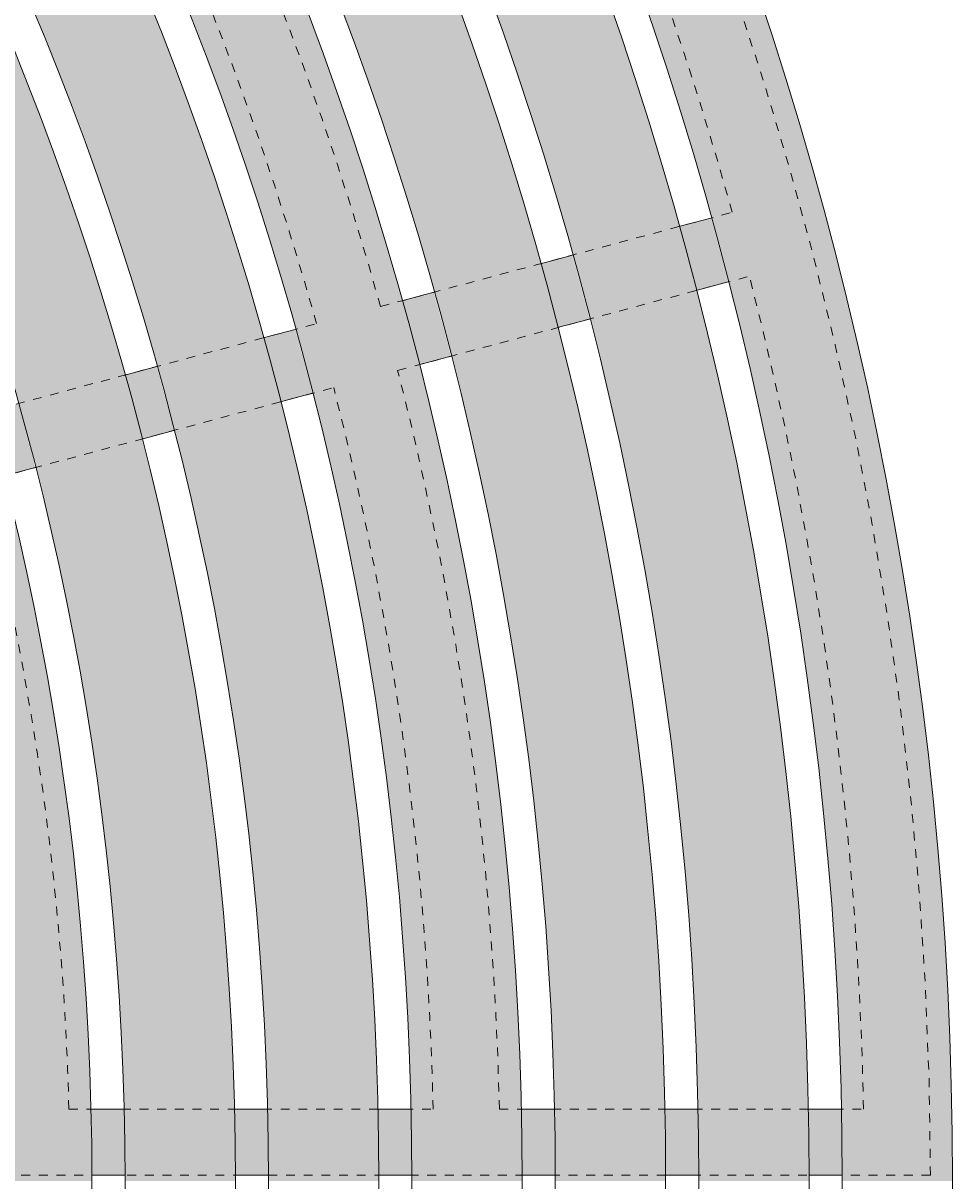
# Model space of a CAD drawing. Units: inches. Extents: x 537626 to 537738, y 716836 to 716942.
# Drawn here: x 537722 to 537732, y 716900 to 716913 of the extents above; entities that cross this region are included whole.
import ezdxf

# ---------------------------------------------------------------- set-up
doc = ezdxf.new("R2010")
doc.units = ezdxf.units.IN
doc.header["$LTSCALE"] = 0.1
doc.header["$MEASUREMENT"] = 0
doc.header["$PDMODE"] = 35
doc.linetypes.add('ACAD_ISO03W100', pattern=[30, 12, -18])
doc.layers.get('0').update_dxf_attribs({"linetype": 'CONTINUOUS'})
doc.layers.get('Defpoints').update_dxf_attribs({"color": 6, "linetype": 'CONTINUOUS'})
for name, color, linetype, lineweight in [('A_DIM1', 1, 'CONTINUOUS', 5), ('A_DRAW1', 1, 'CONTINUOUS', 13), ('A_DRAW2_DASHED', 6, 'ACAD_ISO03W100', 13), ('A_DRAW3', 6, 'CONTINUOUS', 9), ('A_HATCH4', 8, 'CONTINUOUS', 9)]:
    doc.layers.add(name, color=color, linetype=linetype, lineweight=lineweight)
doc.layers.add('A_HATCH2', color=8, linetype='CONTINUOUS')
doc.styles.add('Tahoma_Specs', font='TAHOMA.TTF', dxfattribs={"height": 0.075})
doc.dimstyles.new('UrbanAcc_Horizontal', dxfattribs={"dimtxt": 0.075, "dimasz": 0.05, "dimexe": 0.06, "dimexo": 0.03, "dimgap": 0.06, "dimtad": 0, "dimtih": 1, "dimtoh": 1, "dimdec": 4, "dimlfac": -1, "dimzin": 0, "dimdsep": 46, "dimlunit": 4, "dimtxsty": 'Tahoma_Specs', "dimblk": 'ARCHTICK', "dimcen": 0.1, "dimclrd": 1, "dimclre": 1, "dimclrt": 1, "dimadec": 0, "dimazin": 0, "dimtfac": 0.8, "dimtdec": 4, "dimtofl": 0, "dimtmove": 1, "dimatfit": 3, "dimfxl": 0.18, "dimfrac": 1, "dimtolj": 1, "dimtzin": 0, "dimlwd": -1, "dimarcsym": 0})

# ---------------------------------------------------------------- blocks, each defined once
blk = doc.blocks.new('_ARCHTICK')
at = {"color": 0, "linetype": 'ByBlock', "const_width": 0.15}
blk.add_lwpolyline([(-0.5, -0.5), (0.5, 0.5)], dxfattribs=at)
blk = doc.blocks.new('*D19')
at = {"layer": 'A_DIM1', "color": 1, "lineweight": -2}
for p, q in [((537696.793, 716941.875), (537736.737, 716941.875)), ((537697.098, 716857.875), (537736.737, 716857.875))]:
    blk.add_line(p, q, dxfattribs=at)
at = {"layer": 'A_DIM1', "color": 1}
for p, q in [((537735.777, 716941.875), (537735.777, 716903.458)), ((537735.777, 716857.875), (537735.777, 716896.291))]:
    blk.add_line(p, q, dxfattribs=at)
at = {"layer": 'Defpoints', "color": 0}
for p in [(537696.313, 716941.875), (537696.618, 716857.875), (537735.777, 716857.875)]:
    blk.add_point(p, dxfattribs=at)
at = {"layer": 'A_DIM1', "color": 1, "xscale": 0.8, "yscale": 0.8, "zscale": 0.8}
for p, rotation in [((537735.777, 716941.875), 90), ((537735.777, 716857.875), 270)]:
    blk.add_blockref('_ARCHTICK', p, dxfattribs=dict(at, rotation=rotation))
at = {"layer": 'A_DIM1', "color": 1, "insert": (537735.777, 716899.875), "char_height": 1.2, "attachment_point": 5, "rotation": 270, "style": 'Tahoma_Specs'}
blk.add_mtext("\\A1;7' [+/-]", dxfattribs=at)

msp = doc.modelspace()

# ---------------------------------------------------------------- hatches: boundary and pattern name
at = {"layer": 'A_HATCH2'}
h = msp.add_hatch(color=256, dxfattribs=at)
h.paths.add_polyline_path([(537690.18857, 716941.87461), (537690.18857, 716940.62461, -0.41421356), (537730.93857, 716899.87461), (537732.18857, 716899.87461, 0.41421356)])
h.paths.add_polyline_path([(537690.18857, 716940.24961), (537690.18857, 716938.99961, -0.41421356), (537729.31357, 716899.87461), (537730.56357, 716899.87461, 0.41421356)], flags=17)
h.paths.add_polyline_path([(537690.18857, 716938.62461), (537690.18857, 716937.37461, -0.41421356), (537727.68857, 716899.87461), (537728.93857, 716899.87461, 0.41421356)], flags=16)
h.paths.add_polyline_path([(537690.18857, 716936.99961), (537690.18857, 716935.74961, -0.41421356), (537726.06357, 716899.87461), (537727.31357, 716899.87461, 0.41421356)], flags=16)
h.paths.add_polyline_path([(537690.18857, 716935.37461), (537690.18857, 716934.12461, -0.41421356), (537724.43857, 716899.87461), (537725.68857, 716899.87461, 0.41421356)], flags=0)
h.paths.add_polyline_path([(537690.18857, 716933.74961), (537690.18857, 716932.49961, -0.41421356), (537722.81357, 716899.87461), (537724.06357, 716899.87461, 0.41421356)], flags=0)
h.paths.add_polyline_path([(537690.18857, 716932.12461), (537690.18857, 716930.87461, -0.41421356), (537721.18857, 716899.87461), (537722.43857, 716899.87461, 0.41421356)], flags=0)
h.paths.add_polyline_path([(537690.18857, 716930.49961), (537690.18857, 716929.24961, -0.41421356), (537719.56357, 716899.87461), (537720.81357, 716899.87461, 0.41421356)], flags=0)
h.paths.add_polyline_path([(537690.18857, 716928.87461), (537690.18857, 716927.62461, -0.41421356), (537717.93857, 716899.87461), (537719.18857, 716899.87461, 0.41421356)], flags=0)
h.paths.add_polyline_path([(537690.18857, 716927.24961), (537690.18857, 716925.99961, -0.41421356), (537716.31357, 716899.87461), (537717.56357, 716899.87461, 0.41421356)], flags=0)
h.paths.add_polyline_path([(537690.18857, 716925.62461), (537690.18857, 716924.37461, -0.41421356), (537714.68857, 716899.87461), (537715.93857, 716899.87461, 0.41421356)], flags=0)
h.paths.add_polyline_path([(537690.18857, 716923.99961), (537690.18857, 716922.74961, -0.41421356), (537713.06357, 716899.87461), (537714.31357, 716899.87461, 0.41421356)], flags=0)
h.paths.add_polyline_path([(537690.18857, 716922.37461), (537690.18857, 716921.12461, -0.41421356), (537711.43857, 716899.87461), (537712.68857, 716899.87461, 0.41421356)], flags=0)
h.paths.add_polyline_path([(537690.18857, 716920.74961), (537690.18857, 716919.49961, -0.41421356), (537709.81357, 716899.87461), (537711.06357, 716899.87461, 0.41421356)], flags=0)
h.paths.add_polyline_path([(537690.18857, 716919.12461), (537690.18857, 716917.87461, -0.41421356), (537708.18857, 716899.87461), (537709.43857, 716899.87461, 0.41421356)], flags=0)
h.paths.add_polyline_path([(537690.18857, 716917.49961), (537690.18857, 716916.24961, -0.41421356), (537706.56357, 716899.87461), (537707.81357, 716899.87461, 0.41421356)], flags=0)
h.paths.add_polyline_path([(537690.18857, 716915.87461), (537690.18857, 716914.62461, -0.41421356), (537704.93857, 716899.87461), (537706.18857, 716899.87461, 0.41421356)], flags=0)
h.paths.add_polyline_path([(537690.18857, 716914.24961), (537690.18857, 716912.99961, -0.41421356), (537703.31357, 716899.87461), (537704.56357, 716899.87461, 0.41421356)], flags=0)
h.paths.add_polyline_path([(537690.18857, 716912.62461), (537690.18857, 716911.37461, -0.41421356), (537701.68857, 716899.87461), (537702.93857, 716899.87461, 0.41421356)], flags=0)
h.paths.add_polyline_path([(537690.18857, 716910.99961), (537690.18857, 716909.74961, -0.41421356), (537700.06357, 716899.87461), (537701.31357, 716899.87461, 0.41421356)], flags=0)
h.paths.add_polyline_path([(537690.18857, 716909.37461), (537690.18857, 716907.87461, -0.41421356), (537698.18857, 716899.87461), (537699.68857, 716899.87461, 0.41421356)], flags=0)
at = {"layer": 'A_HATCH4'}
h = msp.add_hatch(color=256, dxfattribs=at)
h.paths.add_polyline_path([(537729.08908, 716910.6862, -0.00464406), (537729.2832, 716909.96176), (537729.64543, 716910.05882, 0.00460132), (537729.45132, 716910.78327)])
h.paths.add_polyline_path([(537727.51938, 716910.2656, -0.00483882), (537727.7135, 716909.54116), (537728.07574, 716909.63822, 0.00479244), (537727.88162, 716910.36267)])
h.paths.add_polyline_path([(537725.94968, 716909.845, -0.00505063), (537726.14379, 716909.12056), (537726.50603, 716909.21762, 0.00500013), (537726.31192, 716909.94206)])
h.paths.add_polyline_path([(537724.37996, 716909.4244, -0.00528184), (537724.57408, 716908.69995), (537724.93632, 716908.79702, 0.00522662), (537724.74221, 716909.52146)])
h.paths.add_polyline_path([(537722.81024, 716909.00379, -0.00553522), (537723.00436, 716908.27935), (537723.3666, 716908.37641, 0.00547462), (537723.17249, 716909.10086)])
h.paths.add_polyline_path([(537721.24051, 716908.58319, -0.00581415), (537721.43463, 716907.85874), (537721.79687, 716907.9558, 0.00574732), (537721.60276, 716908.68025)])
h.paths.add_polyline_path([(537719.67077, 716908.16257, -0.00612268), (537719.86488, 716907.43813), (537720.22713, 716907.53519, 0.00604861), (537720.03302, 716908.25964)])
h.paths.add_polyline_path([(537718.10102, 716907.74196, -0.00646579), (537718.29513, 716907.01752), (537718.65738, 716907.11458, 0.00638324), (537718.46327, 716907.83903)])
h = msp.add_hatch(color=256, dxfattribs=at)
h.paths.add_polyline_path([(537722.42833, 716900.68711, -0.00581469), (537722.43851, 716899.93711), (537722.81351, 716899.93711, 0.00574783), (537722.80345, 716900.68711)])
h.paths.add_polyline_path([(537720.80279, 716900.68711, -0.0061233), (537720.8135, 716899.93711), (537721.1885, 716899.93711, 0.00604921), (537721.17792, 716900.68711)])
msp.add_hatch(color=256, dxfattribs=at).paths.add_polyline_path([(537724.05382, 716900.68711, -0.00553569), (537724.06351, 716899.93711), (537724.43851, 716899.93711, 0.00547506), (537724.42893, 716900.68711)])
h = msp.add_hatch(color=256, dxfattribs=at)
h.paths.add_polyline_path([(537730.55539, 716900.68711, -0.00464434), (537730.56352, 716899.93711), (537730.93852, 716899.93711, 0.00460159), (537730.93047, 716900.68711)])
h.paths.add_polyline_path([(537728.93005, 716900.68711, -0.00483913), (537728.93852, 716899.93711), (537729.31352, 716899.93711, 0.00479274), (537729.30513, 716900.68711)])
h.paths.add_polyline_path([(537727.30467, 716900.68711, -0.00505098), (537727.31351, 716899.93711), (537727.68851, 716899.93711, 0.00500047), (537727.67976, 716900.68711)])
h.paths.add_polyline_path([(537725.67927, 716900.68711, -0.00528224), (537725.68851, 716899.93711), (537726.06351, 716899.93711, 0.00522701), (537726.05436, 716900.68711)])

# ---------------------------------------------------------------- linework, layer by layer
at = {"layer": 'A_DRAW1'}
for radius in [42, 40.75, 40.375, 39.125, 38.75, 37.5, 37.125, 35.875, 35.5, 34.25, 33.875, 32.625, 32.25]:
    msp.add_circle((537690.18857, 716899.87461), radius, dxfattribs=at)
at = {"layer": 'A_DRAW2_DASHED', "ltscale": 0.01}
for points in [[(537725.70818, 716909.78029), (537729.69447, 716910.84842)], [(537725.9023, 716909.05585), (537729.88858, 716910.12397)], [(537720.99901, 716908.51848), (537724.9837, 716909.58617)], [(537721.19313, 716907.79403), (537725.17781, 716908.86173)], [(537722.17825, 716900.68711), (537726.30443, 716900.68711)], [(537727.05461, 716900.68711), (537731.18052, 716900.68711)], [(537698.43833, 716899.93711), (537731.93857, 716899.93711)]]:
    msp.add_lwpolyline(points, dxfattribs=at)
for radius, start, end in [(41.75, 0.085772, 89.914228), (41, 15.524054, 29.475946), (36.875, 15.582679, 29.417321), (36.125, 15.594777, 29.405223), (41, 1.135509, 14.475946), (36.875, 1.262552, 14.417321), (36.125, 1.288768, 14.405223), (32, 1.454932, 14.32855)]:
    msp.add_arc((537690.18857, 716899.87461), radius, start, end, dxfattribs=at)
at = {"layer": 'A_DRAW3'}
for points in [[(537729.08908, 716910.6862), (537729.45132, 716910.78327)], [(537727.51938, 716910.2656), (537727.88162, 716910.36267)], [(537729.64543, 716910.05882), (537729.2832, 716909.96176)], [(537725.94968, 716909.845), (537726.31192, 716909.94206)], [(537727.7135, 716909.54116), (537728.07574, 716909.63822)], [(537724.74221, 716909.52146), (537724.37996, 716909.4244)], [(537726.14379, 716909.12056), (537726.50603, 716909.21762)], [(537722.81024, 716909.00379), (537723.17249, 716909.10086)], [(537724.57408, 716908.69995), (537724.93632, 716908.79702)], [(537723.00436, 716908.27935), (537723.3666, 716908.37641)], [(537721.43463, 716907.85874), (537721.79687, 716907.9558)], [(537722.42833, 716900.68711), (537722.80345, 716900.68711)], [(537724.05382, 716900.68711), (537724.42893, 716900.68711)], [(537725.67927, 716900.68711), (537726.05436, 716900.68711)], [(537727.30467, 716900.68711), (537727.67976, 716900.68711)], [(537728.93005, 716900.68711), (537729.30513, 716900.68711)], [(537730.93047, 716900.68711), (537730.55539, 716900.68711)], [(537722.43851, 716899.93711), (537722.81351, 716899.93711)], [(537724.06351, 716899.93711), (537724.43851, 716899.93711)], [(537725.68851, 716899.93711), (537726.06351, 716899.93711)], [(537727.31351, 716899.93711), (537727.68851, 716899.93711)], [(537728.93852, 716899.93711), (537729.31352, 716899.93711)], [(537730.93852, 716899.93711), (537730.56352, 716899.93711)]]:
    msp.add_lwpolyline(points, dxfattribs=at)

# ---------------------------------------------------------------- dimensions: what is measured, and where the dimension line sits
at = {"layer": 'A_DIM1'}
dim = msp.add_linear_dim(base=(537735.77653, 716857.87461), p1=(537696.31255, 716941.87461), p2=(537696.61802, 716857.87461), angle=90, dimstyle='UrbanAcc_Horizontal', override={"dimpost": ' [+/-]'}, dxfattribs=at)
dim.commit()
dim.dimension.update_dxf_attribs({"geometry": '*D19', "text_midpoint": (537735.77653, 716899.87461), "text_rotation": 270})

doc.saveas('drawing.dxf')
